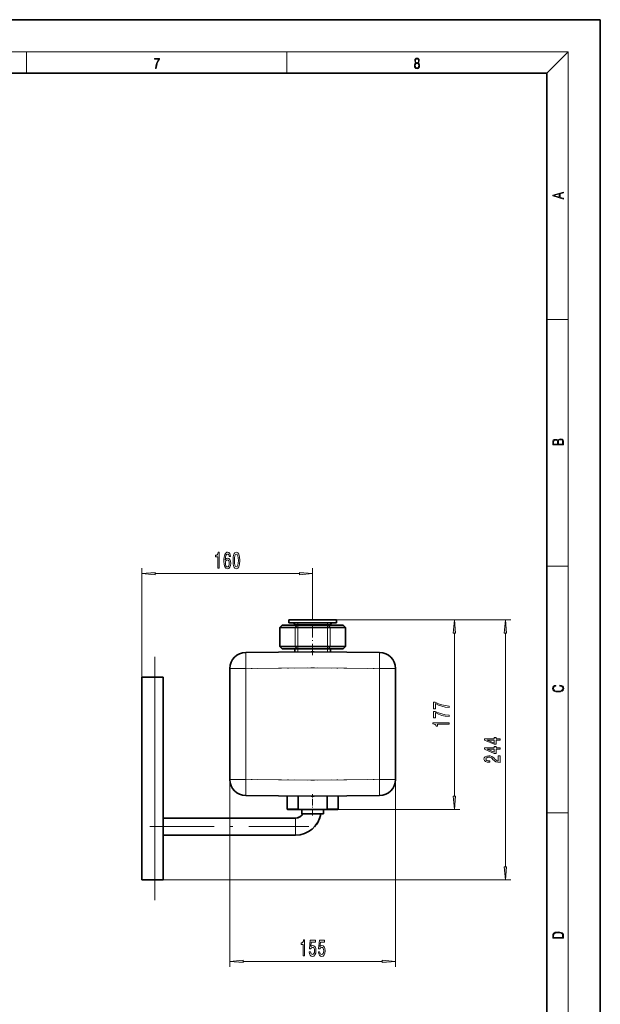
# Model space of a CAD drawing. Extents: x 0 to 420, y 0 to 297.
# Drawn here: x 311 to 420, y 113 to 297 of the extents above; entities that cross this region are included whole.
import ezdxf

# ---------------------------------------------------------------- set-up
doc = ezdxf.new("R2010")
doc.units = 0
doc.linetypes.add('DASHDOT', pattern=[18.5, 12, -3, 0.5, -3])

msp = doc.modelspace()

# ---------------------------------------------------------------- linework, layer by layer
at = {"color": 7, "lineweight": 35}
for p, q in [((420, 297), (210, 297)), ((420, 0), (420, 297)), ((410, 287), (20, 287)), ((410, 10), (410, 287)), ((362.212769, 184.618439), (361.66922, 184.618439)), ((361.66922, 184.038437), (361.66922, 184.618439)), ((370.549225, 184.618439), (362.212769, 184.618439)), ((370.549225, 184.038437), (370.549225, 184.618439)), ((370.549225, 184.038437), (370.549225, 184.618439)), ((370.549225, 184.038437), (370.549225, 184.618439)), ((370.549225, 184.038437), (370.549225, 184.618439)), ((370.549225, 184.038437), (370.549225, 184.618439)), ((370.549225, 184.038437), (370.549225, 184.618439)), ((370.549225, 184.038437), (370.549225, 184.618439)), ((370.549225, 184.038437), (370.549225, 184.618439)), ((370.549225, 184.038437), (370.549225, 184.618439)), ((370.549225, 184.038437), (370.549225, 184.618439)), ((360.366669, 183.618439), (359.966644, 183.218445)), ((360.366669, 183.618439), (359.966644, 183.218445)), ((360.366669, 183.618439), (359.966644, 183.218445)), ((360.366669, 183.618439), (359.966644, 183.218445)), ((360.366669, 183.618439), (359.966644, 183.218445)), ((360.366669, 183.618439), (359.966644, 183.218445)), ((360.366669, 183.618439), (359.966644, 183.218445)), ((360.366669, 183.618439), (359.966644, 183.218445)), ((360.366669, 183.618439), (359.966644, 183.218445)), ((360.366669, 183.618439), (359.966644, 183.218445)), ((360.047058, 183.218445), (359.966644, 183.218445)), ((359.966644, 179.618439), (359.966644, 183.218445)), ((360.047058, 183.218445), (362.818329, 183.218445)), ((360.393463, 183.618439), (360.366669, 183.618439)), ((360.393463, 183.618439), (363.164734, 183.618439)), ((362.212769, 184.038437), (361.66922, 184.038437)), ((370.549225, 184.038437), (362.212769, 184.038437)), ((362.739227, 183.618439), (362.739227, 183.755432)), ((363.337952, 183.218445), (362.818329, 183.218445)), ((363.337952, 183.618439), (363.164734, 183.618439)), ((363.337952, 183.618439), (368.880493, 183.618439)), ((363.337952, 183.218445), (368.880493, 183.218445)), ((369.053711, 183.618439), (368.880493, 183.618439)), ((369.400116, 183.218445), (368.880493, 183.218445)), ((369.053711, 183.618439), (371.824982, 183.618439)), ((369.400116, 183.218445), (372.171387, 183.218445)), ((369.479218, 183.618439), (369.479218, 183.755432)), ((369.479218, 183.618439), (369.479218, 183.755432)), ((369.479218, 183.618439), (369.479218, 183.755432)), ((369.479218, 183.618439), (369.479218, 183.755432)), ((369.479218, 183.618439), (369.479218, 183.755432)), ((369.479218, 183.618439), (369.479218, 183.755432)), ((369.479218, 183.618439), (369.479218, 183.755432)), ((369.479218, 183.618439), (369.479218, 183.755432)), ((369.479218, 183.618439), (369.479218, 183.755432)), ((369.479218, 183.618439), (369.479218, 183.755432)), ((371.851776, 183.618439), (371.824982, 183.618439)), ((371.851776, 183.618439), (372.25177, 183.218445)), ((371.851776, 183.618439), (372.25177, 183.218445)), ((371.851776, 183.618439), (372.25177, 183.218445)), ((371.851776, 183.618439), (372.25177, 183.218445)), ((371.851776, 183.618439), (372.25177, 183.218445)), ((371.851776, 183.618439), (372.25177, 183.218445)), ((371.851776, 183.618439), (372.25177, 183.218445)), ((371.851776, 183.618439), (372.25177, 183.218445)), ((371.851776, 183.618439), (372.25177, 183.218445)), ((371.851776, 183.618439), (372.25177, 183.218445)), ((372.25177, 183.218445), (372.171387, 183.218445)), ((372.25177, 179.618439), (372.25177, 183.218445)), ((372.25177, 179.618439), (372.25177, 183.218445)), ((372.25177, 179.618439), (372.25177, 183.218445)), ((372.25177, 179.618439), (372.25177, 183.218445)), ((372.25177, 179.618439), (372.25177, 183.218445)), ((372.25177, 179.618439), (372.25177, 183.218445)), ((372.25177, 179.618439), (372.25177, 183.218445)), ((372.25177, 179.618439), (372.25177, 183.218445)), ((372.25177, 179.618439), (372.25177, 183.218445)), ((372.25177, 179.618439), (372.25177, 183.218445)), ((360.047058, 179.618439), (359.966644, 179.618439)), ((360.366669, 179.218445), (359.966644, 179.618439)), ((360.047058, 179.618439), (362.818329, 179.618439)), ((360.393463, 179.218445), (360.366669, 179.218445)), ((360.393463, 179.218445), (363.164734, 179.218445)), ((362.739227, 178.591644), (362.739227, 179.218445)), ((363.337952, 179.618439), (362.818329, 179.618439)), ((363.337952, 179.218445), (363.164734, 179.218445)), ((363.337952, 179.618439), (368.880493, 179.618439)), ((363.337952, 179.218445), (368.880493, 179.218445)), ((369.400116, 179.618439), (368.880493, 179.618439)), ((369.053711, 179.218445), (368.880493, 179.218445)), ((369.053711, 179.218445), (371.824982, 179.218445)), ((369.400116, 179.618439), (372.171387, 179.618439)), ((369.479218, 178.591583), (369.479218, 179.218445)), ((369.479218, 178.591568), (369.479218, 179.218445)), ((369.479218, 178.591553), (369.479218, 179.218445)), ((369.479218, 178.591522), (369.479218, 179.218445)), ((369.479218, 178.591507), (369.479218, 179.218445)), ((369.479218, 178.591492), (369.479218, 179.218445)), ((369.479218, 178.591476), (369.479218, 179.218445)), ((369.479218, 178.591644), (369.479218, 179.218445)), ((369.479218, 178.591614), (369.479218, 179.218445)), ((369.479218, 178.591599), (369.479218, 179.218445)), ((371.851776, 179.218445), (371.824982, 179.218445)), ((371.851776, 179.218445), (372.25177, 179.618439)), ((372.25177, 179.618439), (372.171387, 179.618439)), ((365.809235, 178.618439), (353.583038, 178.511749)), ((366.40921, 178.618439), (365.809235, 178.618439)), ((366.40921, 178.618439), (378.635406, 178.511749)), ((350.609222, 154.725021), (350.609222, 175.511856)), ((381.609222, 175.511856), (381.609222, 154.725021)), ((336.509216, 173.918442), (334.109222, 173.918442)), ((334.109222, 135.918442), (334.109222, 173.918442)), ((336.509216, 173.918442), (338.109222, 173.918442)), ((338.109222, 135.918442), (338.109222, 173.918442)), ((365.809235, 151.618439), (353.583038, 151.725128)), ((361.328918, 151.657455), (361.328918, 149.218445)), ((363.41922, 149.118439), (363.41922, 151.639282)), ((366.40921, 151.618439), (365.809235, 151.618439)), ((366.40921, 151.618439), (378.635406, 151.725128)), ((368.799225, 149.118439), (368.799225, 151.639282)), ((370.889526, 151.657455), (370.889526, 149.218445)), ((370.889526, 151.65744), (370.889526, 149.218445)), ((338.109222, 145.918442), (338.109222, 147.518433)), ((338.109222, 147.518433), (362.90921, 147.518433)), ((338.109222, 147.518433), (362.90921, 147.518433)), ((361.428925, 149.118439), (363.419159, 149.118439)), ((366.109222, 149.118439), (363.41922, 149.118439)), ((364.109222, 148.318436), (364.109222, 149.118439)), ((368.109222, 148.318436), (364.109222, 148.318436)), ((368.799225, 149.118439), (366.109222, 149.118439)), ((368.109222, 148.318436), (368.109222, 149.118439)), ((368.109222, 148.318436), (368.109222, 149.118439)), ((368.799225, 149.118439), (370.216583, 149.118439)), ((370.216583, 149.118439), (370.78952, 149.118439)), ((338.109222, 144.318436), (338.109222, 145.918442)), ((338.109222, 144.318436), (362.90921, 144.318436)), ((334.109222, 135.918442), (336.509216, 135.918442)), ((338.109222, 135.918442), (336.509216, 135.918442))]:
    msp.add_line(p, q, dxfattribs=at)
at = {"color": 7, "lineweight": 13}
for p, q in [((16, 291), (414, 291)), ((312.5, 287), (312.5, 291)), ((361.25, 287), (361.25, 291)), ((410, 287), (414, 291)), ((414, 6), (414, 291)), ((410, 240.833328), (414, 240.833328)), ((334.109222, 173.918442), (334.109222, 194.278625)), ((366.109222, 185.221115), (366.109222, 194.278625)), ((410, 194.666672), (414, 194.666672)), ((336.599701, 193.278625), (363.618744, 193.278625)), ((370.549225, 184.618439), (393.659576, 184.618439)), ((370.549225, 184.618439), (403.227295, 184.618439)), ((360.393463, 183.618439), (360.047058, 183.218445)), ((360.047058, 179.618439), (360.047058, 183.218445)), ((363.151764, 183.755432), (362.739227, 183.755432)), ((362.818329, 183.218445), (363.164734, 183.618439)), ((362.818329, 179.618439), (362.818329, 183.218445)), ((369.479218, 183.755432), (363.151764, 183.755432)), ((363.337952, 183.618439), (363.337952, 183.218445)), ((363.337952, 179.618439), (363.337952, 183.218445)), ((368.880493, 183.218445), (368.880493, 183.618439)), ((368.880493, 179.618439), (368.880493, 183.218445)), ((369.400116, 183.218445), (369.053711, 183.618439)), ((369.400116, 179.618439), (369.400116, 183.218445)), ((372.171387, 183.218445), (371.824982, 183.618439)), ((372.171387, 179.618439), (372.171387, 183.218445)), ((392.659576, 151.608917), (392.659576, 182.12796)), ((402.227295, 138.40892), (402.227295, 182.12796)), ((360.393463, 179.218445), (360.047058, 179.618439)), ((363.164734, 179.218445), (362.818329, 179.618439)), ((363.337952, 179.218445), (363.337952, 179.618439)), ((368.880493, 179.218445), (368.880493, 179.618439)), ((369.053711, 179.218445), (369.400116, 179.618439)), ((371.824982, 179.218445), (372.171387, 179.618439)), ((353.583038, 178.511749), (353.583923, 178.409546)), ((353.583923, 178.409546), (353.609222, 175.511856)), ((378.615997, 176.288345), (378.635406, 178.511749)), ((353.609222, 175.511856), (350.609222, 175.511856)), ((365.822327, 175.618439), (353.609222, 175.511856)), ((353.609222, 154.725021), (353.609222, 175.511856)), ((366.396118, 175.618439), (365.822327, 175.618439)), ((366.396118, 175.618439), (378.609222, 175.511856)), ((378.609222, 175.511856), (378.615997, 176.288345)), ((378.609222, 175.511856), (378.609222, 154.725021)), ((378.609222, 175.511856), (381.609222, 175.511856)), ((336.509216, 173.918442), (336.509216, 135.918442)), ((350.609222, 154.725021), (350.609222, 119.684906)), ((350.609222, 154.725021), (353.609222, 154.725021)), ((353.602448, 153.948532), (353.583038, 151.725128)), ((353.609222, 154.725021), (353.602448, 153.948532)), ((365.822327, 154.618439), (353.609222, 154.725021)), ((366.396118, 154.618439), (365.822327, 154.618439)), ((366.396118, 154.618439), (378.609222, 154.725021)), ((378.634521, 151.827332), (378.609222, 154.725021)), ((381.609222, 154.725021), (378.609222, 154.725021)), ((381.609222, 154.725021), (381.609222, 119.684906)), ((378.635406, 151.725128), (378.634521, 151.827332)), ((361.328918, 149.218445), (363.419098, 149.218445)), ((362.90921, 145.918442), (362.90921, 147.518433)), ((366.109222, 149.118439), (393.659576, 149.118439)), ((368.799225, 149.218445), (370.304321, 149.218445)), ((370.304321, 149.218445), (370.889526, 149.218445)), ((410, 148.5), (414, 148.5)), ((362.90921, 144.318436), (362.90921, 145.918442)), ((338.109222, 135.918442), (403.227295, 135.918442)), ((353.099701, 120.684906), (379.118744, 120.684906))]:
    msp.add_line(p, q, dxfattribs=at)
at = {"color": 7, "linetype": 'DASHDOT', "lineweight": 13, "ltscale": 0.180804}
msp.add_line((366.109222, 177.988953), (366.109222, 185.221115), dxfattribs=at)
at = {"color": 7, "linetype": 'DASHDOT', "lineweight": 13, "ltscale": 0.132}
for p, q in [((363.337952, 178.778442), (363.337952, 184.058441)), ((368.880493, 178.778442), (368.880493, 184.058441))]:
    msp.add_line(p, q, dxfattribs=at)
at = {"color": 7, "linetype": 'DASHDOT', "lineweight": 13}
for p, q in [((336.509216, 177.718445), (336.509216, 132.118332)), ((353.609222, 152.646332), (353.609222, 177.590546)), ((378.609222, 177.590546), (378.609222, 152.646225)), ((335.629211, 145.918442), (365.389221, 145.918442))]:
    msp.add_line(p, q, dxfattribs=at)
at = {"color": 7, "linetype": 'DASHDOT', "lineweight": 13, "ltscale": 0.367951}
for p, q in [((367.074951, 175.629364), (352.357483, 175.500931)), ((365.143494, 154.607513), (379.860962, 154.735947))]:
    msp.add_line(p, q, dxfattribs=at)
at = {"color": 7, "linetype": 'DASHDOT', "lineweight": 13, "ltscale": 0.367774}
for p, q in [((365.144073, 175.629364), (379.854492, 175.500992)), ((367.074371, 154.607513), (352.363953, 154.735886))]:
    msp.add_line(p, q, dxfattribs=at)
at = {"color": 7, "linetype": 'DASHDOT', "lineweight": 13, "ltscale": 0.018}
for p, q in [((366.469208, 175.618439), (365.749207, 175.618439)), ((366.469208, 154.618439), (365.749207, 154.618439))]:
    msp.add_line(p, q, dxfattribs=at)
at = {"color": 7, "linetype": 'DASHDOT', "lineweight": 13, "ltscale": 0.10017}
msp.add_line((366.109222, 147.984543), (366.109222, 151.991348), dxfattribs=at)
at = {"color": 7, "lineweight": 13}
for points in [[(336.665649, 287.874939), (336.811707, 287.874939), (336.888885, 288.347809), (337.007812, 288.792877), (337.172607, 289.204559), (337.383331, 289.593994), (337.383331, 289.763672), (336.4758, 289.763672), (336.4758, 289.599548), (337.24353, 289.599548), (337.034912, 289.207336), (336.868011, 288.7901), (336.744934, 288.345032)], [(385.438599, 288.904144), (385.332214, 288.823486), (385.25293, 288.709442), (385.20285, 288.567566), (385.186157, 288.406219), (385.217468, 288.164215), (385.31134, 287.977875), (385.459473, 287.861023), (385.657654, 287.819305), (385.85376, 287.861023), (386.001892, 287.977875), (386.095764, 288.161438), (386.12915, 288.406219), (386.110382, 288.567566), (386.062378, 288.709442), (385.981018, 288.823486), (385.876709, 288.904144), (386.024841, 289.076599), (386.074921, 289.318604), (386.045685, 289.521667), (385.96225, 289.680237), (385.830811, 289.783142), (385.657654, 289.819305), (385.482422, 289.783142), (385.350983, 289.680237), (385.267548, 289.521667), (385.240417, 289.318604), (385.288391, 289.076599)], [(385.382263, 289.313049), (385.398956, 289.46048), (385.453217, 289.574524), (385.540833, 289.644073), (385.657654, 289.671875), (385.7724, 289.644073), (385.860016, 289.574524), (385.914276, 289.46048), (385.933044, 289.313049), (385.914276, 289.171173), (385.860016, 289.062714), (385.774475, 288.993164), (385.657654, 288.970917), (385.538757, 288.993164), (385.453217, 289.062714), (385.398956, 289.171173)], [(385.328033, 288.400665), (385.348907, 288.578705), (385.413574, 288.712219), (385.517883, 288.792877), (385.657654, 288.823486), (385.795349, 288.792877), (385.897583, 288.712219), (385.964325, 288.581482), (385.987274, 288.414581), (385.96225, 288.230988), (385.895477, 288.089111), (385.791168, 287.997345), (385.657654, 287.966736), (385.524139, 287.997345), (385.41983, 288.089111), (385.350983, 288.225433)], [(413.092773, 263.42276), (413.092773, 263.566711), (412.480804, 263.737793), (412.480804, 264.413727), (413.092773, 264.582703), (413.092773, 264.726654), (411.092773, 264.157104), (411.092773, 263.99231)], [(412.316681, 263.783691), (411.287476, 264.073669), (412.316681, 264.365753)], [(413.092773, 217.408401), (413.092773, 217.823563), (413.087219, 218.092682), (413.048279, 218.255402), (412.973175, 218.353455), (412.8591, 218.428574), (412.720032, 218.474457), (412.553131, 218.49115), (412.36676, 218.470291), (412.213776, 218.41188), (412.102509, 218.320084), (412.035736, 218.199081), (411.966217, 218.292969), (411.866058, 218.363892), (411.74646, 218.405624), (411.604584, 218.422302), (411.351471, 218.374329), (411.173431, 218.240799), (411.109467, 218.094772), (411.092773, 217.904922), (411.092773, 217.408401)], [(411.256897, 217.879883), (411.27359, 218.05513), (411.329224, 218.180298), (411.440491, 218.255402), (411.615723, 218.280441), (411.796539, 218.253326), (411.904999, 218.178223), (411.960632, 218.048874), (411.974548, 217.867371), (411.974548, 217.546097), (411.256897, 217.546097)], [(412.92865, 217.546097), (412.138672, 217.546097), (412.138672, 217.961258), (412.166473, 218.128143), (412.241577, 218.251236), (412.369537, 218.324249), (412.5448, 218.349289), (412.733948, 218.324249), (412.850769, 218.251236), (412.911957, 218.128143), (412.92865, 217.950821)], [(348.351135, 194.278625), (348.587158, 194.278625), (348.587158, 197.300247), (348.410797, 197.300247), (348.364136, 197.03656), (348.270752, 196.859329), (348.128113, 196.755585), (347.930969, 196.721008), (347.930969, 196.414078), (348.351135, 196.414078)], [(350.731689, 196.470276), (350.682434, 196.820419), (350.568298, 197.079788), (350.391937, 197.244049), (350.163696, 197.300247), (350.010651, 197.269989), (349.878387, 197.187866), (349.761658, 197.053848), (349.663116, 196.863647), (349.585297, 196.6259), (349.528229, 196.336273), (349.491943, 195.994781), (349.481567, 195.610046), (349.523041, 194.996216), (349.650146, 194.550964), (349.855042, 194.282959), (350.135162, 194.192169), (350.386749, 194.269989), (350.578674, 194.47316), (350.703156, 194.793045), (350.747253, 195.199387), (350.703156, 195.610046), (350.583862, 195.925598), (350.399719, 196.124451), (350.171478, 196.193619), (349.925079, 196.107162), (349.740906, 195.860764), (349.779816, 196.336273), (349.862823, 196.677765), (349.989899, 196.880936), (350.16629, 196.950104), (350.295959, 196.915527), (350.394531, 196.824738), (350.459351, 196.673447), (350.493073, 196.470276)], [(351.195526, 195.744049), (351.234436, 195.065369), (351.356323, 194.581238), (351.550873, 194.287277), (351.820618, 194.192169), (352.087738, 194.287277), (352.282288, 194.581238), (352.401581, 195.065369), (352.443085, 195.744049), (352.401581, 196.418396), (352.352295, 196.686417), (352.282288, 196.906876), (352.087738, 197.200821), (351.820618, 197.300247), (351.550873, 197.200821), (351.356323, 196.902557), (351.234436, 196.418396)], [(350.495667, 195.195068), (350.467133, 194.922729), (350.394531, 194.71524), (350.277802, 194.576904), (350.132568, 194.533676), (349.979553, 194.576904), (349.862823, 194.710907), (349.787598, 194.918396), (349.764252, 195.190735), (349.790192, 195.45874), (349.862823, 195.661926), (349.982117, 195.791595), (350.142944, 195.839157), (350.28299, 195.791595), (350.394531, 195.666245), (350.467133, 195.463074)], [(351.444519, 195.744049), (351.465271, 196.267105), (351.530121, 196.643188), (351.64682, 196.863647), (351.820618, 196.941467), (351.991791, 196.863647), (352.10849, 196.643188), (352.17334, 196.267105), (352.194092, 195.744049), (352.17334, 195.216675), (352.10849, 194.840591), (351.991791, 194.620132), (351.820618, 194.546646), (351.64682, 194.620132), (351.530121, 194.840591), (351.465271, 195.216675)], [(336.599701, 193.496521), (334.109222, 193.278625), (336.599701, 193.060745)], [(363.618744, 193.060745), (366.109222, 193.278625), (363.618744, 193.496521)], [(392.877472, 182.12796), (392.659576, 184.618439), (392.441711, 182.12796)], [(402.44516, 182.12796), (402.227295, 184.618439), (402.009399, 182.12796)], [(412.439087, 172.234772), (412.669952, 172.193054), (412.842438, 172.099167), (412.94812, 171.959396), (412.984283, 171.779984), (412.925873, 171.563004), (412.753418, 171.400284), (412.469696, 171.295975), (412.085815, 171.260513), (411.70752, 171.295975), (411.432129, 171.398193), (411.262451, 171.558838), (411.204041, 171.775803), (411.237427, 171.946884), (411.332001, 172.082489), (411.482208, 172.176361), (411.67691, 172.220169), (411.67691, 172.355774), (411.415436, 172.30571), (411.215179, 172.186798), (411.087219, 172.007385), (411.039917, 171.775803), (411.112244, 171.504593), (411.198486, 171.391937), (411.318085, 171.295975), (411.646332, 171.164536), (411.85495, 171.129074), (412.088593, 171.118637), (412.32782, 171.129074), (412.536438, 171.164536), (412.870239, 171.293884), (413.078857, 171.500427), (413.148407, 171.771637), (413.098328, 172.011551), (412.962036, 172.195145), (412.739502, 172.316147), (412.439087, 172.370377)], [(391.659576, 168.219299), (391.659576, 168.481262), (390.94632, 168.566849), (390.28064, 168.717285), (389.662476, 168.929962), (389.083221, 169.207489), (388.724426, 169.207489), (388.724426, 167.9729), (389.117798, 167.9729), (389.117798, 168.958496), (389.701385, 168.673187), (390.310883, 168.457916), (390.95929, 168.307495)], [(391.659576, 166.507919), (391.659576, 166.769882), (390.94632, 166.855469), (390.28064, 167.005905), (389.662476, 167.218582), (389.083221, 167.496109), (388.724426, 167.496109), (388.724426, 166.26152), (389.117798, 166.26152), (389.117798, 167.247116), (389.701385, 166.961807), (390.310883, 166.746536), (390.95929, 166.5961)], [(391.659576, 165.110367), (391.659576, 165.34639), (388.63797, 165.34639), (388.63797, 165.170029), (388.901672, 165.123337), (389.078888, 165.029968), (389.182648, 164.887314), (389.217224, 164.690201), (389.524139, 164.690201), (389.524139, 165.110367)], [(401.227295, 162.122467), (401.227295, 162.355896), (400.483765, 162.355896), (400.483765, 162.612671), (400.137939, 162.612671), (400.137939, 162.355896), (398.292114, 162.355896), (398.292114, 162.119873), (400.103363, 161.331406), (400.483765, 161.331406), (400.483765, 162.122467)], [(401.227295, 160.411087), (401.227295, 160.644516), (400.483765, 160.644516), (400.483765, 160.901291), (400.137939, 160.901291), (400.137939, 160.644516), (398.292114, 160.644516), (398.292114, 160.408493), (400.103363, 159.620026), (400.483765, 159.620026), (400.483765, 160.411087)], [(400.137939, 161.549271), (398.793549, 162.122467), (400.137939, 162.122467)], [(400.137939, 159.837891), (398.793549, 160.411087), (400.137939, 160.411087)], [(401.227295, 157.92421), (401.227295, 159.161377), (400.85553, 159.161377), (400.85553, 158.183563), (400.652344, 158.238037), (400.483765, 158.331406), (400.176849, 158.619308), (400.04718, 158.772324), (399.861298, 158.943512), (399.645142, 159.065414), (399.390106, 159.135437), (399.100464, 159.161377), (398.737366, 159.117279), (398.452057, 158.995377), (398.270508, 158.80864), (398.205658, 158.567429), (398.279144, 158.318436), (398.48233, 158.129105), (398.806519, 158.007202), (399.234497, 157.965698), (399.295013, 157.965698), (399.295013, 158.201721), (399.260437, 158.201721), (398.966461, 158.225067), (398.750336, 158.29509), (398.612, 158.406616), (398.564453, 158.554459), (398.607666, 158.704895), (398.715759, 158.816422), (398.884338, 158.889038), (399.096161, 158.914978), (399.295013, 158.89682), (399.463593, 158.847549), (399.610565, 158.764542), (399.740234, 158.650421), (399.878571, 158.497406), (400.146576, 158.243225), (400.431885, 158.064255), (400.77771, 157.957916), (401.214325, 157.92421)], [(392.441711, 151.608917), (392.659576, 149.118439), (392.877472, 151.608917)], [(402.009399, 138.40892), (402.227295, 135.918442), (402.44516, 138.40892)], [(411.092773, 125.368179), (411.092773, 125.01561), (413.092773, 125.01561), (413.092773, 125.42868), (413.078857, 125.683205), (413.006531, 125.87722), (412.867462, 126.010742), (412.667175, 126.110878), (412.408478, 126.171379), (412.088593, 126.192245), (411.790955, 126.171379), (411.543396, 126.117134), (411.345917, 126.027428), (411.201263, 125.908516), (411.109467, 125.71032), (411.092773, 125.470406)], [(412.92865, 125.153297), (411.256897, 125.153297), (411.256897, 125.42868), (411.270813, 125.658165), (411.345917, 125.833412), (411.465515, 125.927292), (411.629639, 125.994049), (411.838257, 126.035774), (412.094177, 126.050377), (412.361206, 126.035774), (412.575378, 125.994049), (412.739502, 125.923119), (412.853546, 125.822983), (412.917542, 125.660255), (412.92865, 125.443283)], [(364.351166, 121.684906), (364.587189, 121.684906), (364.587189, 124.70652), (364.410797, 124.70652), (364.364136, 124.442833), (364.270752, 124.265602), (364.128113, 124.16185), (363.930969, 124.127274), (363.930969, 123.820358), (364.351166, 123.820358)], [(365.466003, 122.467331), (365.523041, 122.112862), (365.650146, 121.836205), (365.836884, 121.6633), (366.0755, 121.59845), (366.337463, 121.676262), (366.542358, 121.888077), (366.672058, 122.225258), (366.721313, 122.657532), (366.677246, 123.059547), (366.552734, 123.375107), (366.358215, 123.578278), (366.106628, 123.651764), (365.912109, 123.599892), (365.761658, 123.457245), (365.83429, 124.265602), (366.622772, 124.265602), (366.622772, 124.620071), (365.660522, 124.620071), (365.517853, 123.029289), (365.725372, 123.029289), (365.875793, 123.23246), (366.067719, 123.305946), (366.233704, 123.258392), (366.360809, 123.120071), (366.441223, 122.908249), (366.469727, 122.635918), (366.441223, 122.363586), (366.358215, 122.151764), (366.23111, 122.017761), (366.067719, 121.970215), (365.930267, 122.000473), (365.823914, 122.099892), (365.746124, 122.255516), (365.707214, 122.467331)], [(367.177368, 122.467331), (367.234436, 122.112862), (367.361542, 121.836205), (367.548279, 121.6633), (367.786896, 121.59845), (368.048859, 121.676262), (368.253754, 121.888077), (368.383423, 122.225258), (368.432709, 122.657532), (368.388611, 123.059547), (368.26413, 123.375107), (368.069611, 123.578278), (367.818024, 123.651764), (367.623474, 123.599892), (367.473053, 123.457245), (367.545685, 124.265602), (368.334137, 124.265602), (368.334137, 124.620071), (367.371887, 124.620071), (367.229248, 123.029289), (367.436737, 123.029289), (367.587189, 123.23246), (367.779114, 123.305946), (367.945099, 123.258392), (368.072205, 123.120071), (368.152588, 122.908249), (368.181122, 122.635918), (368.152588, 122.363586), (368.069611, 122.151764), (367.942505, 122.017761), (367.779114, 121.970215), (367.641632, 122.000473), (367.535309, 122.099892), (367.457489, 122.255516), (367.418579, 122.467331)], [(353.099701, 120.902802), (350.609222, 120.684906), (353.099701, 120.467018)], [(379.118744, 120.467018), (381.609222, 120.684906), (379.118744, 120.902802)]]:
    msp.add_lwpolyline(points, close=True, dxfattribs=at)
at = {"color": 7, "lineweight": 35}
for centre, radius, start, end in [((362.456207, 183.755432), 0.283, 360, 90.000003), ((369.762207, 183.755432), 0.283, 90.000003, 179.999995), ((353.609222, 175.511856), 3, 90.5, 180.000005), ((378.609222, 175.511856), 3, 0, 89.499999), ((378.609222, 175.509247), 3, 360, 0.121953), ((353.609222, 154.725021), 3, 179.999995, 269.5), ((378.609222, 154.725021), 3, 270.500001, 360), ((378.609222, 154.727631), 3, 359.878309, 360), ((361.428925, 149.218445), 0.1, 179.999995, 269.999997), ((362.90921, 149.118439), 1.6, 269.999997, 329.999999), ((362.90921, 149.118439), 4.8, 269.999997, 350.405932), ((362.90921, 149.118439), 1.6, 269.999997, 317.075147), ((362.90921, 149.118439), 4.8, 317.106716, 350.405934), ((370.78952, 149.218445), 0.1, 270.000004, 359.999999)]:
    msp.add_arc(centre, radius, start, end, dxfattribs=at)
at = {"color": 7, "lineweight": 13}
for points in [[(336.599701, 193.496521), (334.109222, 193.278625), (336.599701, 193.496521), (336.599701, 193.060745)], [(363.618744, 193.060745), (366.109222, 193.278625), (363.618744, 193.060745), (363.618744, 193.496521)], [(392.877472, 182.12796), (392.659576, 184.618439), (392.877472, 182.12796), (392.441711, 182.12796)], [(402.44516, 182.12796), (402.227295, 184.618439), (402.44516, 182.12796), (402.009399, 182.12796)], [(392.441711, 151.608917), (392.659576, 149.118439), (392.441711, 151.608917), (392.877472, 151.608917)], [(402.009399, 138.40892), (402.227295, 135.918442), (402.009399, 138.40892), (402.44516, 138.40892)], [(353.099701, 120.902802), (350.609222, 120.684906), (353.099701, 120.902802), (353.099701, 120.467018)], [(379.118744, 120.467018), (381.609222, 120.684906), (379.118744, 120.467018), (379.118744, 120.902802)]]:
    msp.add_solid(points, dxfattribs=at)

doc.saveas('drawing.dxf')
